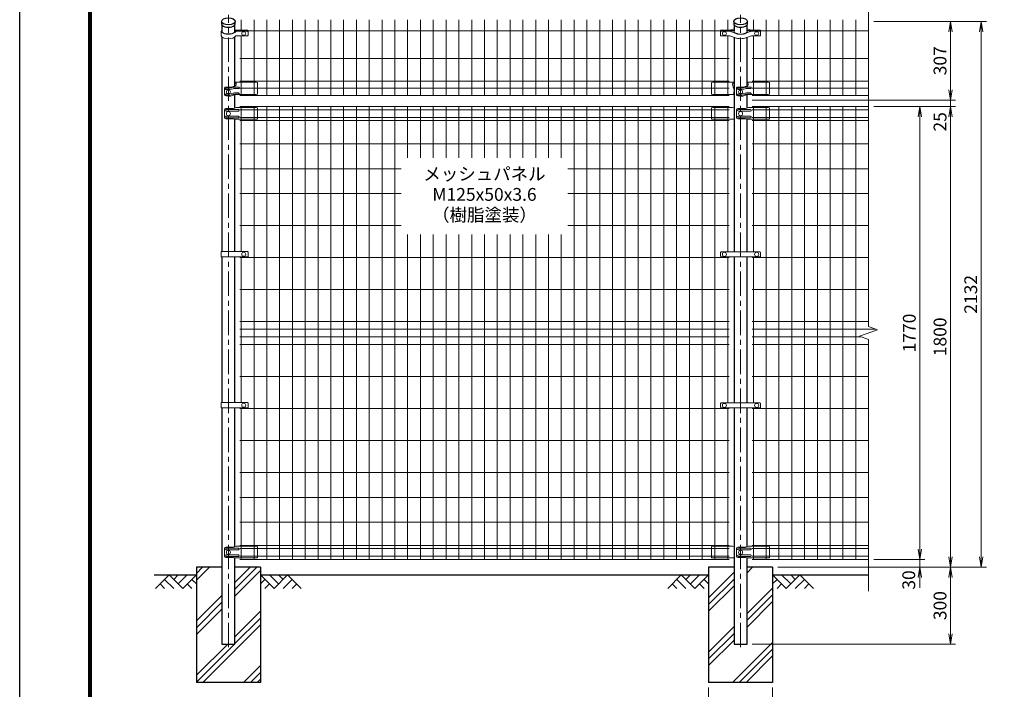
# Model space of a CAD drawing. Units: millimetres. Extents: x 0 to 8400, y 0 to 5940.
# Drawn here: x 0 to 3845, y 2007 to 4623 of the extents above; entities that cross this region are included whole.
import ezdxf
from ezdxf.enums import TextEntityAlignment as Align

# ---------------------------------------------------------------- set-up
doc = ezdxf.new("R2010")
doc.units = ezdxf.units.MM
doc.header["$LTSCALE"] = 3
doc.header["$MEASUREMENT"] = 0
doc.header["$PDMODE"] = 35
doc.linetypes.add('CENTER', pattern=[50.8, 31.75, -6.35, 6.35, -6.35])
for name, color, linetype in [('D-BGD', 7, 'Continuous'), ('D-STR1', 1, 'Continuous'), ('D-STR4', 7, 'Continuous'), ('D-TTL', 2, 'Continuous')]:
    doc.layers.add(name, color=color, linetype=linetype)
for name, color, linetype, lineweight in [('D-BMK', 2, 'CENTER', 13), ('D-DCR-HCH', 7, 'Continuous', 13), ('D-STR-DIM', 7, 'Continuous', 13), ('D-STR-TXT', 7, 'Continuous', 13), ('D-STR2', 7, 'Continuous', 13), ('D-STR3', 3, 'Continuous', 13)]:
    doc.layers.add(name, color=color, linetype=linetype, lineweight=lineweight)
doc.styles.add('ゴシック', font='txt')
doc.dimstyles.new('STYLE', dxfattribs={"dimscale": 20, "dimtxt": 2.5, "dimasz": 2, "dimexe": 1, "dimexo": 1, "dimgap": 0.8, "dimtad": 1, "dimdsep": 46, "dimtxsty": 'ゴシック', "dimblk": 'OPEN', "dimcen": 1e-08, "dimclrd": 256, "dimclre": 256, "dimclrt": 256, "dimadec": 0, "dimazin": 2, "dimtfac": 1, "dimtmove": 2, "dimatfit": 3, "dimldrblk": 'OPEN', "dimfxl": 1, "dimtolj": 1, "dimtzin": 0, "dimlwd": -1, "dimlwe": -1, "dimarcsym": 0})
pattern_1 = [(45, (-8296.4, 15508.33), (-106.066, 106.066), []), (45, (-8309.66, 15521.59), (-106.066, 106.066), []), (45, (-8322.92, 15534.85), (-106.066, 106.066), [])]

# ---------------------------------------------------------------- blocks, each defined once
blk = doc.blocks.new('_Open')
at = {"color": 0, "linetype": 'ByBlock', "lineweight": -2}
for p, q in [((-1, 0.167), (0, 0)), ((-1, -0.167), (0, 0)), ((0, 0), (-1, 0))]:
    blk.add_line(p, q, dxfattribs=at)
blk = doc.blocks.new('*D1')
at = {"layer": 'D-STR-DIM'}
for p, q in [((2690, 2014), (2690, 1867.3)), ((2940, 2014), (2940, 1867.3)), ((2730, 1887.3), (2900, 1887.3))]:
    blk.add_line(p, q, dxfattribs=at)
at = {"layer": 'Defpoints', "color": 0}
for p in [(2690, 2034), (2940, 2034), (2940, 1887.3)]:
    blk.add_point(p, dxfattribs=at)
at = {"layer": 'D-STR-DIM', "xscale": 40, "yscale": 40, "zscale": 40, "rotation": 180}
blk.add_blockref('_Open', (2690, 1887.3), dxfattribs=at)
at = {"layer": 'D-STR-DIM', "xscale": 40, "yscale": 40, "zscale": 40}
blk.add_blockref('_Open', (2940, 1887.3), dxfattribs=at)
at = {"layer": 'D-STR-DIM', "insert": (2815, 1928.3), "char_height": 50, "attachment_point": 5, "style": 'ゴシック'}
blk.add_mtext('\\A1;250', dxfattribs=at)
blk = doc.blocks.new('*D11')
at = {"layer": 'D-STR-DIM'}
for p, q in [((3515, 2554), (3515, 2594)), ((3335, 2514), (3535, 2514)), ((3515, 2484), (3515, 2514)), ((2960, 2484), (3535, 2484)), ((3515, 2444), (3515, 2404))]:
    blk.add_line(p, q, dxfattribs=at)
at = {"layer": 'Defpoints', "color": 0}
for p in [(3315, 2514), (3515, 2514), (2940, 2484)]:
    blk.add_point(p, dxfattribs=at)
at = {"layer": 'D-STR-DIM', "xscale": 40, "yscale": 40, "zscale": 40}
for p, rotation in [((3515, 2514), 270), ((3515, 2484), 90)]:
    blk.add_blockref('_Open', p, dxfattribs=dict(at, rotation=rotation))
at = {"layer": 'D-STR-DIM', "insert": (3471.9, 2434.1), "char_height": 50, "attachment_point": 5, "rotation": 90, "style": 'ゴシック'}
blk.add_mtext('\\A1;30', dxfattribs=at)
blk = doc.blocks.new('*D12')
at = {"layer": 'D-STR-DIM'}
for p, q in [((3335, 4284), (3535, 4284)), ((3515, 2554), (3515, 4244)), ((3335, 2514), (3535, 2514))]:
    blk.add_line(p, q, dxfattribs=at)
at = {"layer": 'Defpoints', "color": 0}
for p in [(3315, 4284), (3515, 4284), (3315, 2514)]:
    blk.add_point(p, dxfattribs=at)
at = {"layer": 'D-STR-DIM', "xscale": 40, "yscale": 40, "zscale": 40}
for p, rotation in [((3515, 4284), 90), ((3515, 2514), 270)]:
    blk.add_blockref('_Open', p, dxfattribs=dict(at, rotation=rotation))
at = {"layer": 'D-STR-DIM', "insert": (3474, 3399), "char_height": 50, "attachment_point": 5, "rotation": 90, "style": 'ゴシック'}
blk.add_mtext('\\A1;1770', dxfattribs=at)
blk = doc.blocks.new('*D13')
at = {"layer": 'D-STR-DIM'}
for p, q in [((3335, 4284), (3655, 4284)), ((3635, 2524), (3635, 4244)), ((2960, 2484), (3655, 2484))]:
    blk.add_line(p, q, dxfattribs=at)
at = {"layer": 'Defpoints', "color": 0}
for p in [(3315, 4284), (3635, 4284), (2940, 2484)]:
    blk.add_point(p, dxfattribs=at)
at = {"layer": 'D-STR-DIM', "xscale": 40, "yscale": 40, "zscale": 40}
for p, rotation in [((3635, 4284), 90), ((3635, 2484), 270)]:
    blk.add_blockref('_Open', p, dxfattribs=dict(at, rotation=rotation))
at = {"layer": 'D-STR-DIM', "insert": (3594, 3384), "char_height": 50, "attachment_point": 5, "rotation": 90, "style": 'ゴシック'}
blk.add_mtext('\\A1;1800', dxfattribs=at)
blk = doc.blocks.new('*D14')
at = {"layer": 'D-STR-DIM'}
for p, q in [((2960, 2484), (3655, 2484)), ((3635, 2444), (3635, 2224)), ((2860.4, 2184), (3655, 2184))]:
    blk.add_line(p, q, dxfattribs=at)
at = {"layer": 'Defpoints', "color": 0}
for p in [(2940, 2484), (2840.4, 2184), (3635, 2184)]:
    blk.add_point(p, dxfattribs=at)
at = {"layer": 'D-STR-DIM', "xscale": 40, "yscale": 40, "zscale": 40}
for p, rotation in [((3635, 2484), 90), ((3635, 2184), 270)]:
    blk.add_blockref('_Open', p, dxfattribs=dict(at, rotation=rotation))
at = {"layer": 'D-STR-DIM', "insert": (3594, 2334), "char_height": 50, "attachment_point": 5, "rotation": 90, "style": 'ゴシック'}
blk.add_mtext('\\A1;300', dxfattribs=at)
blk = doc.blocks.new('*D15')
at = {"layer": 'D-STR-DIM'}
for p, q in [((3635, 4349), (3635, 4389)), ((2860.4, 4309), (3655, 4309)), ((3635, 4284), (3635, 4309)), ((3335, 4284), (3655, 4284)), ((3635, 4244), (3635, 4204))]:
    blk.add_line(p, q, dxfattribs=at)
at = {"layer": 'Defpoints', "color": 0}
for p in [(2840.4, 4309), (3635, 4309), (3315, 4284)]:
    blk.add_point(p, dxfattribs=at)
at = {"layer": 'D-STR-DIM', "xscale": 40, "yscale": 40, "zscale": 40}
for p, rotation in [((3635, 4309), 270), ((3635, 4284), 90)]:
    blk.add_blockref('_Open', p, dxfattribs=dict(at, rotation=rotation))
at = {"layer": 'D-STR-DIM', "insert": (3594, 4224), "char_height": 50, "attachment_point": 5, "rotation": 90, "style": 'ゴシック'}
blk.add_mtext('\\A1;25', dxfattribs=at)
blk = doc.blocks.new('*D7')
at = {"layer": 'D-STR-DIM'}
for p, q in [((3335, 4616), (3655, 4616)), ((3635, 4349), (3635, 4576)), ((2860.4, 4309), (3655, 4309))]:
    blk.add_line(p, q, dxfattribs=at)
at = {"layer": 'Defpoints', "color": 0}
for p in [(3315, 4616), (3635, 4616), (2840.4, 4309)]:
    blk.add_point(p, dxfattribs=at)
at = {"layer": 'D-STR-DIM', "xscale": 40, "yscale": 40, "zscale": 40}
for p, rotation in [((3635, 4616), 90), ((3635, 4309), 270)]:
    blk.add_blockref('_Open', p, dxfattribs=dict(at, rotation=rotation))
at = {"layer": 'D-STR-DIM', "insert": (3594, 4462.5), "char_height": 50, "attachment_point": 5, "rotation": 90, "style": 'ゴシック'}
blk.add_mtext('\\A1;307', dxfattribs=at)
blk = doc.blocks.new('*D10')
at = {"layer": 'D-STR-DIM'}
for p, q in [((3335, 4616), (3775, 4616)), ((3755, 2524), (3755, 4576)), ((2960, 2484), (3775, 2484))]:
    blk.add_line(p, q, dxfattribs=at)
at = {"layer": 'Defpoints', "color": 0}
for p in [(3315, 4616), (3755, 4616), (2940, 2484)]:
    blk.add_point(p, dxfattribs=at)
at = {"layer": 'D-STR-DIM', "xscale": 40, "yscale": 40, "zscale": 40}
for p, rotation in [((3755, 4616), 90), ((3755, 2484), 270)]:
    blk.add_blockref('_Open', p, dxfattribs=dict(at, rotation=rotation))
at = {"layer": 'D-STR-DIM', "insert": (3714, 3550), "char_height": 50, "attachment_point": 5, "rotation": 90, "style": 'ゴシック'}
blk.add_mtext('\\A1;2132', dxfattribs=at)

msp = doc.modelspace()

# ---------------------------------------------------------------- hatches: boundary and pattern name
at = {"layer": 'D-DCR-HCH'}
h = msp.add_hatch(dxfattribs=at)
h.set_pattern_fill('PLAST', color=256, scale=600, angle=45)
h.set_pattern_definition(pattern_1)
h.paths.add_polyline_path([(940.025, 2483.98), (840.425, 2483.98), (840.425, 2183.98), (789.625, 2183.98), (789.625, 2483.98), (690.025, 2483.98), (690.025, 2033.98), (940.025, 2033.98)])
h = msp.add_hatch(dxfattribs=at)
h.set_pattern_fill('PLAST', color=256, scale=600, angle=45)
h.set_pattern_definition(pattern_1)
h.paths.add_polyline_path([(2940.025, 2483.98), (2840.425, 2483.98), (2840.425, 2183.98), (2789.625, 2183.98), (2789.625, 2483.98), (2690.025, 2483.98), (2690.025, 2033.98), (2940.025, 2033.98)])

# ---------------------------------------------------------------- linework, layer by layer
at = {"layer": 'D-BGD'}
for p, q in [((525.025, 2453.98), (690.025, 2453.98)), ((940.025, 2453.98), (2690.025, 2453.98)), ((2940.025, 2453.98), (3315.025, 2453.98))]:
    msp.add_line(p, q, dxfattribs=at)
at = {"layer": 'D-BMK'}
for p, q in [((815.025, 2171.98), (815.025, 4641.719)), ((2815.025, 2171.98), (2815.025, 4641.719))]:
    msp.add_line(p, q, dxfattribs=at)
at = {"layer": 'D-DCR-HCH'}
for p, q in [((583.601, 2453.98), (530.389, 2400.768)), ((565.864, 2436.242), (601.502, 2400.768)), ((583.601, 2453.98), (636.813, 2400.768)), ((601.339, 2436.242), (619.076, 2453.98)), ((619.076, 2418.505), (654.551, 2453.98)), ((636.813, 2400.768), (690.025, 2453.98)), ((672.288, 2436.242), (690.025, 2418.586)), ((993.238, 2400.768), (940.025, 2453.98)), ((957.763, 2436.242), (940.025, 2418.586)), ((1010.975, 2418.505), (975.5, 2453.98)), ((1046.45, 2453.98), (993.238, 2400.768)), ((1028.805, 2436.15), (1010.975, 2453.98)), ((1064.187, 2436.242), (1028.549, 2400.768)), ((1046.45, 2453.98), (1099.662, 2400.768)), ((2583.601, 2453.98), (2530.389, 2400.768)), ((2565.864, 2436.242), (2601.502, 2400.768)), ((2583.601, 2453.98), (2636.813, 2400.768)), ((2601.339, 2436.242), (2619.076, 2453.98)), ((2619.076, 2418.505), (2654.551, 2453.98)), ((2636.813, 2400.768), (2690.025, 2453.98)), ((2672.288, 2436.242), (2690.025, 2418.586)), ((2993.238, 2400.768), (2940.025, 2453.98)), ((2957.763, 2436.242), (2940.025, 2418.586)), ((3010.975, 2418.505), (2975.5, 2453.98)), ((3046.45, 2453.98), (2993.238, 2400.768)), ((3028.805, 2436.15), (3010.975, 2453.98)), ((3064.187, 2436.242), (3028.549, 2400.768)), ((3046.45, 2453.98), (3099.662, 2400.768)), ((548.127, 2418.505), (565.945, 2400.768)), ((654.551, 2418.505), (672.37, 2400.768)), ((975.5, 2418.505), (957.681, 2400.768)), ((1081.924, 2418.505), (1064.105, 2400.768)), ((2548.127, 2418.505), (2565.945, 2400.768)), ((2654.551, 2418.505), (2672.37, 2400.768)), ((2975.5, 2418.505), (2957.681, 2400.768)), ((3081.924, 2418.505), (3064.105, 2400.768))]:
    msp.add_line(p, q, dxfattribs=at)
at = {"layer": 'D-STR-DIM'}
for p, q in [((3315.025, 3424.632), (3315.025, 4685.481)), ((3350.264, 3411.806), (3315.025, 3424.632)), ((3279.787, 3386.154), (3350.264, 3411.806)), ((3315.025, 3373.328), (3279.787, 3386.154)), ((3315.025, 2390.98), (3315.025, 3373.328))]:
    msp.add_line(p, q, dxfattribs=at)
at = {"layer": 'D-STR1'}
for p, q in [((788.425, 4616.419), (788.425, 4606.892)), ((841.625, 4606.892), (841.625, 4616.419)), ((2788.425, 4616.419), (2788.425, 4606.892)), ((2841.625, 4606.892), (2841.625, 4616.419)), ((789.625, 4602.943), (789.625, 4577.332)), ((840.425, 4576.769), (840.425, 4602.943)), ((2789.625, 4602.943), (2789.625, 4578.929)), ((2840.425, 4578.929), (2840.425, 4602.943)), ((789.625, 4555.766), (789.625, 3717.23)), ((840.425, 4363.357), (840.425, 4555.742)), ((2789.625, 4554.312), (2789.625, 3716.23)), ((2840.425, 4363.357), (2840.425, 4554.312)), ((840.425, 4278.072), (840.425, 4330.612)), ((2840.425, 4278.072), (2840.425, 4330.612)), ((840.425, 3717.23), (840.425, 4234.162)), ((2840.425, 3716.23), (2840.425, 4234.162)), ((789.625, 3696.23), (789.625, 3127.23)), ((840.425, 3127.23), (840.425, 3696.23)), ((2789.625, 3696.23), (2789.625, 3126.23)), ((2840.425, 3126.23), (2840.425, 3696.23)), ((789.625, 3106.23), (789.625, 2183.98)), ((840.425, 2564.072), (840.425, 3106.23)), ((2789.625, 3106.23), (2789.625, 2183.98)), ((2840.425, 2564.072), (2840.425, 3106.23)), ((840.425, 2183.98), (840.425, 2520.162)), ((2840.425, 2183.98), (2840.425, 2520.162)), ((789.625, 2183.98), (840.425, 2183.98)), ((2789.625, 2183.98), (2840.425, 2183.98))]:
    msp.add_line(p, q, dxfattribs=at)
for centre in [(815.025, 4616.419), (2815.025, 4616.419)]:
    msp.add_ellipse(centre, major_axis=(26.6, 0), ratio=0.5, dxfattribs=at)
for centre in [(815.025, 4606.892), (2815.025, 4606.892)]:
    msp.add_ellipse(centre, major_axis=(26.6, 0), ratio=0.5, start_param=3.14159265, end_param=6.28318531, dxfattribs=at)
at = {"layer": 'D-STR2'}
for p, q in [((865.025, 4578.929), (865.025, 4622.481)), ((915.025, 4326.879), (915.025, 4622.481)), ((965.025, 4326.879), (965.025, 4622.481)), ((1015.025, 4326.879), (1015.025, 4622.481)), ((1065.025, 4326.879), (1065.025, 4622.481)), ((1115.025, 4326.879), (1115.025, 4622.481)), ((1165.025, 4326.879), (1165.025, 4622.481)), ((1215.025, 4326.879), (1215.025, 4622.481)), ((1265.025, 4326.879), (1265.025, 4622.481)), ((1315.025, 4326.879), (1315.025, 4622.481)), ((1365.025, 4326.879), (1365.025, 4622.481)), ((1415.025, 4326.879), (1415.025, 4622.481)), ((1465.025, 4326.879), (1465.025, 4622.481)), ((1515.025, 4326.879), (1515.025, 4622.481)), ((1565.025, 4326.879), (1565.025, 4622.481)), ((1615.025, 4326.879), (1615.025, 4622.481)), ((1665.025, 4326.879), (1665.025, 4622.481)), ((1715.025, 4326.879), (1715.025, 4622.481)), ((1765.025, 4326.879), (1765.025, 4622.481)), ((1815.025, 4326.879), (1815.025, 4622.481)), ((1865.025, 4326.879), (1865.025, 4622.481)), ((1915.025, 4326.879), (1915.025, 4622.481)), ((1965.025, 4326.879), (1965.025, 4622.481)), ((2015.025, 4326.879), (2015.025, 4622.481)), ((2065.025, 4326.879), (2065.025, 4622.481)), ((2115.025, 4326.879), (2115.025, 4622.481)), ((2165.025, 4326.879), (2165.025, 4622.481)), ((2215.025, 4326.879), (2215.025, 4622.481)), ((2265.025, 4326.879), (2265.025, 4622.481)), ((2315.025, 4326.879), (2315.025, 4622.481)), ((2365.025, 4326.879), (2365.025, 4622.481)), ((2415.025, 4326.879), (2415.025, 4622.481)), ((2465.025, 4326.879), (2465.025, 4622.481)), ((2515.025, 4326.879), (2515.025, 4622.481)), ((2565.025, 4326.879), (2565.025, 4622.481)), ((2615.025, 4326.879), (2615.025, 4622.481)), ((2665.025, 4326.879), (2665.025, 4622.481)), ((2715.025, 4326.879), (2715.025, 4622.481)), ((2765.025, 4578.929), (2765.025, 4622.481)), ((2865.025, 4578.929), (2865.025, 4622.481)), ((2915.025, 4326.879), (2915.025, 4622.481)), ((2965.025, 4326.879), (2965.025, 4622.481)), ((3015.025, 4326.879), (3015.025, 4622.481)), ((3065.025, 4326.879), (3065.025, 4622.481)), ((3115.025, 4326.879), (3115.025, 4622.481)), ((3165.025, 4326.879), (3165.025, 4622.481)), ((3215.025, 4326.879), (3215.025, 4622.481)), ((3265.025, 4326.879), (3265.025, 4622.481)), ((860.025, 4579.978), (2770.025, 4579.978)), ((2860.025, 4579.978), (3315.025, 4579.978)), ((865.025, 4326.879), (865.025, 4560.459)), ((2765.025, 4326.879), (2765.025, 4560.459)), ((2865.025, 4326.879), (2865.025, 4560.459)), ((860.025, 4471.725), (2770.025, 4471.725)), ((2860.025, 4471.725), (3315.025, 4471.725)), ((860.025, 4382.879), (2770.025, 4382.879)), ((860.025, 4354.879), (2770.025, 4354.879)), ((2860.025, 4382.879), (3315.025, 4382.879)), ((2860.025, 4354.879), (3315.025, 4354.879)), ((860.025, 4326.879), (2770.025, 4326.879)), ((2860.025, 4326.879), (3315.025, 4326.879)), ((2770.025, 4283.98), (860.025, 4283.98)), ((2770.025, 4270.88), (860.025, 4270.88)), ((865.025, 3717.23), (865.025, 4283.98)), ((915.025, 2513.98), (915.025, 4283.98)), ((965.025, 2513.98), (965.025, 4283.98)), ((1015.025, 2513.98), (1015.025, 4283.98)), ((1065.025, 2513.98), (1065.025, 4283.98)), ((1115.025, 2513.98), (1115.025, 4283.98)), ((1165.025, 2513.98), (1165.025, 4283.98)), ((1215.025, 2513.98), (1215.025, 4283.98)), ((1265.025, 2513.98), (1265.025, 4283.98)), ((1315.025, 2513.98), (1315.025, 4283.98)), ((1365.025, 2513.98), (1365.025, 4283.98)), ((1415.025, 2513.98), (1415.025, 4283.98)), ((1465.025, 2513.98), (1465.025, 4283.98)), ((1515.025, 4083.98), (1515.025, 4283.98)), ((1565.025, 4083.98), (1565.025, 4283.98)), ((1615.025, 4083.98), (1615.025, 4283.98)), ((1665.025, 4083.98), (1665.025, 4283.98)), ((1715.025, 4083.98), (1715.025, 4283.98)), ((1765.025, 4083.98), (1765.025, 4283.98)), ((1815.025, 4083.98), (1815.025, 4283.98)), ((1865.025, 4083.98), (1865.025, 4283.98)), ((1915.025, 4083.98), (1915.025, 4283.98)), ((1965.025, 4083.98), (1965.025, 4283.98)), ((2015.025, 4083.98), (2015.025, 4283.98)), ((2065.025, 4083.98), (2065.025, 4283.98)), ((2115.025, 4083.98), (2115.025, 4283.98)), ((2165.025, 2513.98), (2165.025, 4283.98)), ((2215.025, 2513.98), (2215.025, 4283.98)), ((2265.025, 2513.98), (2265.025, 4283.98)), ((2315.025, 2513.98), (2315.025, 4283.98)), ((2365.025, 2513.98), (2365.025, 4283.98)), ((2415.025, 2513.98), (2415.025, 4283.98)), ((2465.025, 2513.98), (2465.025, 4283.98)), ((2515.025, 2513.98), (2515.025, 4283.98)), ((2565.025, 2513.98), (2565.025, 4283.98)), ((2615.025, 2513.98), (2615.025, 4283.98)), ((2665.025, 2513.98), (2665.025, 4283.98)), ((2715.025, 2513.98), (2715.025, 4283.98)), ((2765.025, 3716.23), (2765.025, 4283.98)), ((2860.025, 4283.98), (3315.025, 4283.98)), ((2860.025, 4270.88), (3315.025, 4270.88)), ((2865.025, 3716.23), (2865.025, 4283.98)), ((2915.025, 2513.98), (2915.025, 4283.98)), ((2965.025, 2513.98), (2965.025, 4283.98)), ((3015.025, 2513.98), (3015.025, 4283.98)), ((3065.025, 2513.98), (3065.025, 4283.98)), ((3115.025, 2513.98), (3115.025, 4283.98)), ((3165.025, 2513.98), (3165.025, 4283.98)), ((3215.025, 2513.98), (3215.025, 4283.98)), ((3265.025, 2513.98), (3265.025, 4283.98)), ((2770.025, 4241.08), (860.025, 4241.08)), ((2860.025, 4241.08), (3315.025, 4241.08)), ((2770.025, 4229.223), (860.025, 4229.223)), ((2860.025, 4229.223), (3315.025, 4229.223)), ((2770.025, 4137.98), (860.025, 4137.98)), ((2860.025, 4137.98), (3315.025, 4137.98)), ((1490.025, 4040.98), (860.025, 4040.98)), ((2770.025, 4040.98), (2140.025, 4040.98)), ((2860.025, 4040.98), (3315.025, 4040.98)), ((1490.025, 3943.98), (860.025, 3943.98)), ((2770.025, 3943.98), (2140.025, 3943.98)), ((2860.025, 3943.98), (3315.025, 3943.98)), ((1490.025, 3818.98), (860.025, 3818.98)), ((2770.025, 3818.98), (2140.025, 3818.98)), ((2860.025, 3818.98), (3315.025, 3818.98)), ((1515.025, 2513.98), (1515.025, 3783.98)), ((1565.025, 2513.98), (1565.025, 3783.98)), ((1615.025, 2513.98), (1615.025, 3783.98)), ((1665.025, 2513.98), (1665.025, 3783.98)), ((1715.025, 2513.98), (1715.025, 3783.98)), ((1765.025, 2513.98), (1765.025, 3783.98)), ((1815.025, 2513.98), (1815.025, 3783.98)), ((1865.025, 2513.98), (1865.025, 3783.98)), ((1915.025, 2513.98), (1915.025, 3783.98)), ((1965.025, 2513.98), (1965.025, 3783.98)), ((2015.025, 2513.98), (2015.025, 3783.98)), ((2065.025, 2513.98), (2065.025, 3783.98)), ((2115.025, 2513.98), (2115.025, 3783.98)), ((2770.025, 3693.98), (860.025, 3693.98)), ((865.025, 3127.23), (865.025, 3696.23)), ((2765.025, 3126.23), (2765.025, 3696.23)), ((2860.025, 3693.98), (3315.025, 3693.98)), ((2865.025, 3126.23), (2865.025, 3696.23)), ((2770.025, 3568.98), (860.025, 3568.98)), ((2860.025, 3568.98), (3315.025, 3568.98)), ((2770.025, 3443.98), (860.025, 3443.98)), ((2860.025, 3443.98), (3315.025, 3443.98)), ((2770.025, 3413.98), (860.025, 3413.98)), ((2770.025, 3383.98), (860.025, 3383.98)), ((2860.025, 3413.98), (3344.291, 3413.98)), ((2860.025, 3383.98), (3285.76, 3383.98)), ((2770.025, 3353.98), (860.025, 3353.98)), ((2860.025, 3353.98), (3315.025, 3353.98)), ((2770.025, 3228.98), (860.025, 3228.98)), ((2860.025, 3228.98), (3315.025, 3228.98)), ((2770.025, 3103.98), (860.025, 3103.98)), ((865.025, 2513.98), (865.025, 3106.23)), ((2765.025, 2513.98), (2765.025, 3106.23)), ((2860.025, 3103.98), (3315.025, 3103.98)), ((2865.025, 2513.98), (2865.025, 3106.23)), ((2770.025, 2978.98), (860.025, 2978.98)), ((2860.025, 2978.98), (3315.025, 2978.98)), ((2770.025, 2853.98), (860.025, 2853.98)), ((2860.025, 2853.98), (3315.025, 2853.98)), ((2770.025, 2756.98), (860.025, 2756.98)), ((2860.025, 2756.98), (3315.025, 2756.98)), ((2770.025, 2659.98), (860.025, 2659.98)), ((2860.025, 2659.98), (3315.025, 2659.98)), ((2770.025, 2568.737), (860.025, 2568.737)), ((2770.025, 2556.88), (860.025, 2556.88)), ((2860.025, 2568.737), (3315.025, 2568.737)), ((2860.025, 2556.88), (3315.025, 2556.88)), ((2770.025, 2527.08), (860.025, 2527.08)), ((2770.025, 2513.98), (860.025, 2513.98)), ((2860.025, 2527.08), (3315.025, 2527.08)), ((2860.025, 2513.98), (3315.025, 2513.98))]:
    msp.add_line(p, q, dxfattribs=at)
at = {"layer": 'D-STR3'}
for p, q in [((787.325, 4577.804), (787.325, 4560.484)), ((843.837, 4581.879), (890.014, 4581.879)), ((843.837, 4580.754), (890.014, 4580.754)), ((843.837, 4578.929), (890.014, 4578.929)), ((845.79, 4577.804), (890.014, 4577.804)), ((892.014, 4579.931), (892.014, 4565.409)), ((892.014, 4576.981), (892.014, 4562.459)), ((2736.526, 4579.931), (2736.525, 4565.409)), ((2736.526, 4576.981), (2736.525, 4562.459)), ((2773.019, 4581.879), (2738.525, 4581.879)), ((2789.625, 4580.754), (2738.525, 4580.754)), ((2789.625, 4578.929), (2738.525, 4578.929)), ((2772.525, 4577.804), (2738.525, 4577.804)), ((2772.525, 4577.804), (2794.387, 4569.917)), ((2773.019, 4581.879), (2789.625, 4587.87)), ((2789.625, 4578.929), (2789.625, 4577.332)), ((2857.525, 4577.804), (2835.664, 4569.917)), ((2857.032, 4581.879), (2840.425, 4587.87)), ((2840.425, 4580.754), (2891.526, 4580.754)), ((2840.425, 4578.929), (2891.526, 4578.929)), ((2840.425, 4578.929), (2840.425, 4577.332)), ((2857.032, 4581.879), (2891.526, 4581.879)), ((2857.525, 4577.804), (2891.526, 4577.804)), ((2893.525, 4579.931), (2893.526, 4565.409)), ((2893.525, 4576.981), (2893.526, 4562.459)), ((845.79, 4560.459), (890.014, 4560.459)), ((2772.589, 4560.459), (2738.525, 4560.459)), ((2772.589, 4560.459), (2794.367, 4552.602)), ((2857.462, 4560.459), (2835.684, 4552.602)), ((2857.462, 4560.459), (2891.526, 4560.459)), ((799.539, 4329.863), (799.539, 4356.576)), ((838.376, 4359.31), (854.025, 4359.31)), ((838.376, 4354.114), (854.025, 4354.114)), ((923.025, 4378.879), (840.425, 4378.879)), ((923.025, 4378.879), (928.025, 4377.879)), ((928.025, 4377.879), (928.025, 4331.879)), ((2707.025, 4378.879), (2702.025, 4377.879)), ((2702.025, 4377.879), (2702.025, 4331.879)), ((2789.625, 4378.879), (2707.025, 4378.879)), ((2799.539, 4329.863), (2799.539, 4356.576)), ((2838.376, 4359.31), (2854.025, 4359.31)), ((2838.376, 4354.114), (2854.025, 4354.114)), ((2923.025, 4378.879), (2840.425, 4378.879)), ((2923.025, 4378.879), (2928.025, 4377.879)), ((2928.025, 4377.879), (2928.025, 4331.879)), ((838.376, 4336.794), (854.025, 4336.794)), ((838.376, 4331.598), (854.025, 4331.598)), ((923.025, 4330.879), (843.266, 4330.879)), ((923.025, 4330.879), (928.025, 4331.879)), ((2707.025, 4330.879), (2702.025, 4331.879)), ((2787.394, 4330.879), (2707.025, 4330.879)), ((2838.376, 4336.794), (2854.025, 4336.794)), ((2838.376, 4331.598), (2854.025, 4331.598)), ((2923.025, 4330.879), (2843.266, 4330.879)), ((2923.025, 4330.879), (2928.025, 4331.879)), ((799.539, 4270.98), (799.539, 4240.98)), ((834.382, 4275.98), (804.539, 4275.98)), ((854.025, 4271.98), (806.615, 4271.98)), ((845.938, 4279.98), (834.382, 4275.98)), ((923.025, 4279.98), (845.938, 4279.98)), ((923.025, 4279.98), (928.025, 4278.98)), ((928.025, 4278.98), (928.025, 4235.162)), ((2707.025, 4279.98), (2702.025, 4278.98)), ((2702.025, 4278.98), (2702.025, 4235.162)), ((2707.025, 4279.98), (2784.113, 4279.98)), ((2784.113, 4279.98), (2789.625, 4278.072)), ((2799.539, 4270.98), (2799.539, 4240.98)), ((2834.382, 4275.98), (2804.539, 4275.98)), ((2854.025, 4271.98), (2806.615, 4271.98)), ((2845.938, 4279.98), (2834.382, 4275.98)), ((2923.025, 4279.98), (2845.938, 4279.98)), ((2923.025, 4279.98), (2928.025, 4278.98)), ((2928.025, 4278.98), (2928.025, 4235.162)), ((834.382, 4235.98), (804.539, 4235.98)), ((854.025, 4265.98), (806.615, 4265.98)), ((854.025, 4245.98), (806.615, 4245.98)), ((854.025, 4239.98), (806.615, 4239.98)), ((839.632, 4234.162), (834.382, 4235.98)), ((839.632, 4234.162), (927.025, 4234.162)), ((2789.625, 4234.162), (2703.025, 4234.162)), ((2834.382, 4235.98), (2804.539, 4235.98)), ((2854.025, 4265.98), (2806.615, 4265.98)), ((2854.025, 4245.98), (2806.615, 4245.98)), ((2854.025, 4239.98), (2806.615, 4239.98)), ((2839.632, 4234.162), (2834.382, 4235.98)), ((2839.632, 4234.162), (2927.025, 4234.162)), ((787.325, 3717.23), (890.014, 3717.23)), ((787.325, 3717.23), (787.325, 3696.23)), ((787.325, 3696.23), (890.014, 3696.23)), ((892.014, 3715.23), (892.014, 3698.23)), ((2736.525, 3713.23), (2736.525, 3699.23)), ((2739.525, 3716.23), (2890.525, 3716.23)), ((2739.525, 3696.23), (2890.525, 3696.23)), ((2893.525, 3713.23), (2893.525, 3699.23)), ((787.325, 3127.23), (890.014, 3127.23)), ((787.325, 3127.23), (787.325, 3106.23)), ((892.014, 3125.23), (892.014, 3108.23)), ((2736.525, 3123.23), (2736.525, 3109.23)), ((2739.525, 3126.23), (2890.525, 3126.23)), ((2893.525, 3123.23), (2893.525, 3109.23)), ((787.325, 3106.23), (890.014, 3106.23)), ((2739.525, 3106.23), (2890.525, 3106.23)), ((799.539, 2556.98), (799.539, 2526.98)), ((834.382, 2561.98), (804.539, 2561.98)), ((854.025, 2557.98), (806.615, 2557.98)), ((854.025, 2551.98), (806.615, 2551.98)), ((845.938, 2565.98), (834.382, 2561.98)), ((923.025, 2565.98), (845.938, 2565.98)), ((923.025, 2565.98), (928.025, 2564.98)), ((928.025, 2564.98), (928.025, 2521.162)), ((2707.025, 2565.98), (2702.025, 2564.98)), ((2702.025, 2564.98), (2702.025, 2521.162)), ((2707.025, 2565.98), (2784.113, 2565.98)), ((2784.113, 2565.98), (2789.625, 2564.072)), ((2799.539, 2556.98), (2799.539, 2526.98)), ((2834.382, 2561.98), (2804.539, 2561.98)), ((2854.025, 2557.98), (2806.615, 2557.98)), ((2854.025, 2551.98), (2806.615, 2551.98)), ((2845.938, 2565.98), (2834.382, 2561.98)), ((2923.025, 2565.98), (2845.938, 2565.98)), ((2923.025, 2565.98), (2928.025, 2564.98)), ((2928.025, 2564.98), (2928.025, 2521.162)), ((834.382, 2521.98), (804.539, 2521.98)), ((854.025, 2531.98), (806.615, 2531.98)), ((854.025, 2525.98), (806.615, 2525.98)), ((839.632, 2520.162), (834.382, 2521.98)), ((839.632, 2520.162), (927.025, 2520.162)), ((2789.625, 2520.162), (2703.025, 2520.162)), ((2834.382, 2521.98), (2804.539, 2521.98)), ((2854.025, 2531.98), (2806.615, 2531.98)), ((2854.025, 2525.98), (2806.615, 2525.98)), ((2839.632, 2520.162), (2834.382, 2521.98)), ((2839.632, 2520.162), (2927.025, 2520.162))]:
    msp.add_line(p, q, dxfattribs=at)
for centre in [(815.025, 4255.98), (2815.025, 4255.98), (875.025, 3706.73), (2752.025, 3706.23), (2878.025, 3706.23), (875.025, 3116.73), (2752.025, 3116.23), (2878.025, 3116.23), (815.025, 2541.98), (2815.025, 2541.98)]:
    msp.add_circle(centre, 8, dxfattribs=at)
for centre, radius, start, end in [((844.342, 4574.357), 4.6, 96.308088, 153.010923), ((844.342, 4586.451), 4.6, 211.627657, 263.691912), ((844.342, 4585.326), 4.6, 211.627657, 263.691912), ((845.921, 4573.629), 4.177, 91.79992, 151.590669), ((890.014, 4579.879), 2, 0, 90), ((890.014, 4578.754), 2, 0, 90), ((890.014, 4576.929), 2, 0, 90), ((890.014, 4575.804), 2, 0, 90), ((2738.525, 4579.879), 2, 90, 180), ((2738.525, 4578.754), 2, 90, 180), ((2738.525, 4576.929), 2, 90, 180), ((2738.525, 4575.804), 2, 90, 180), ((2891.526, 4579.879), 2, 0, 90), ((2891.526, 4578.754), 2, 0, 90), ((2891.526, 4576.929), 2, 0, 90), ((2891.526, 4575.804), 2, 0, 90), ((845.921, 4556.284), 4.177, 91.79992, 151.590669), ((890.014, 4562.459), 2, 270, 0), ((2738.525, 4562.459), 2, 180, 270), ((2891.526, 4562.459), 2, 270, 0), ((803.698, 4355.392), 4.324, 78.7868, 164.11124), ((2814.678, 4369.666), 30.581, 178.087982, 199.923267), ((2754.34, 4343.391), 35.342, 339.266272, 26.653628), ((2803.698, 4355.392), 4.324, 78.7868, 164.11124), ((805.651, 4331.136), 6.243, 191.763378, 259.742136), ((2805.651, 4331.136), 6.243, 191.763378, 259.742136), ((804.539, 4270.98), 5, 90, 180), ((806.615, 4268.98), 3, 90, 270), ((854.025, 4268.98), 3, 270, 90), ((2804.539, 4270.98), 5, 90, 180), ((2806.615, 4268.98), 3, 90, 270), ((2854.025, 4268.98), 3, 270, 90), ((804.539, 4240.98), 5, 180, 270), ((806.615, 4242.98), 3, 90, 270), ((854.025, 4242.98), 3, 270, 90), ((927.025, 4235.162), 1, 270, 0), ((2703.025, 4235.162), 1, 180, 270), ((2804.539, 4240.98), 5, 180, 270), ((2806.615, 4242.98), 3, 90, 270), ((2854.025, 4242.98), 3, 270, 90), ((2927.025, 4235.162), 1, 270, 0), ((890.014, 3715.23), 2, 0, 90), ((890.014, 3698.23), 2, 270, 0), ((2739.525, 3713.23), 3, 90, 180), ((2739.525, 3699.23), 3, 180, 270), ((2890.525, 3713.23), 3, 0, 90), ((2890.525, 3699.23), 3, 270, 0), ((890.014, 3125.23), 2, 0, 90), ((2739.525, 3123.23), 3, 90, 180), ((2890.525, 3123.23), 3, 0, 90), ((890.014, 3108.23), 2, 270, 0), ((2739.525, 3109.23), 3, 180, 270), ((2890.525, 3109.23), 3, 270, 0), ((804.539, 2556.98), 5, 90, 180), ((806.615, 2554.98), 3, 90, 270), ((854.025, 2554.98), 3, 270, 90), ((2804.539, 2556.98), 5, 90, 180), ((2806.615, 2554.98), 3, 90, 270), ((2854.025, 2554.98), 3, 270, 90), ((804.539, 2526.98), 5, 180, 270), ((806.615, 2528.98), 3, 90, 270), ((854.025, 2528.98), 3, 270, 90), ((927.025, 2521.162), 1, 270, 0), ((2703.025, 2521.162), 1, 180, 270), ((2804.539, 2526.98), 5, 180, 270), ((2806.615, 2528.98), 3, 90, 270), ((2854.025, 2528.98), 3, 270, 90), ((2927.025, 2521.162), 1, 270, 0)]:
    msp.add_arc(centre, radius, start, end, dxfattribs=at)
for centre, major_axis, ratio, start_param, end_param in [((815.025, 4577.804), (-27.7, 0), 0.42689531, 5.87280086, 9.24108938), ((815.025, 4577.804), (-25.425, 0), 0.41976133, 6.2389229, 9.29703913), ((2752.025, 4569.131), (8, 0), 0.8660254, -1.57079633, 4.71238898), ((2815.025, 4577.804), (25.425, 0), 0.41976133, 3.18585506, 6.2389229), ((815.025, 4560.484), (-27.7, 0.03), 0.42699151, 0.00256351, 2.95596832), ((2815.025, 4560.484), (27.711, 0), 0.4267354, 3.87110925, 5.55366872), ((2815.025, 4577.804), (-27.7, 0), 0.42689531, 7.0133275, 8.69463577), ((806.615, 4353.229), (-3, 0), 0.8660254, -1.57079633, 1.21773722), ((815.025, 4370.6), (-27, 0), 0.44074074, 1.16812014, 2.31112046), ((815.025, 4361.939), (-27, 0), 0.44074074, 1.2133042, 2.3288516), ((815.025, 4367.135), (-27, 0), 0.44074074, 1.25401764, 2.3288516), ((833.238, 4370.6), (-12.7, 0), 0.69174602, 1.57079633, 4.11078483), ((2806.615, 4353.229), (-3, 0), 0.8660254, -1.57079633, 1.21773722), ((2815.025, 4370.6), (-27, 0), 0.44074074, 1.16812014, 2.31112046), ((2815.025, 4361.939), (-27, 0), 0.44074074, 1.2133042, 2.3288516), ((2815.025, 4367.135), (-27, 0), 0.44074074, 1.25401764, 2.3288516), ((2833.238, 4370.6), (-12.7, 0), 0.69174602, 1.57079633, 4.11078483), ((806.615, 4330.713), (-3, 0), 0.8660254, -1.57079633, 1.21773722), ((815.025, 4335.959), (-27, 0), 0.44074074, 1.16929921, 2.62322898), ((815.025, 4339.423), (-27, 0), 0.44074074, 1.2133042, 2.3288516), ((815.025, 4344.619), (-27, 0), 0.44074074, 1.25401764, 2.3288516), ((2806.615, 4330.713), (-3, 0), 0.8660254, -1.57079633, 1.21773722), ((2815.025, 4335.959), (-27, 0), 0.44074074, 1.16929921, 2.62322898), ((2815.025, 4339.423), (-27, 0), 0.44074074, 1.2133042, 2.3288516), ((2815.025, 4344.619), (-27, 0), 0.44074074, 1.25401764, 2.3288516)]:
    msp.add_ellipse(centre, major_axis=major_axis, ratio=ratio, start_param=start_param, end_param=end_param, dxfattribs=at)
at = {"layer": 'D-STR3', "extrusion": (0, 0, -1)}
for centre, major_axis, ratio, start_param, end_param in [((875.025, 4569.131), (-8, 0), 0.8660254, -1.57079633, 4.71238898), ((2878.025, 4569.131), (-8, 0), 0.8660254, -1.57079633, 4.71238898), ((815.025, 4341.379), (-8, 0), 0.8660254, -1.57079633, 4.71238898), ((854.025, 4356.712), (3, 0), 0.8660254, -1.57079633, 1.57079633), ((2796.813, 4370.6), (12.7, 0), 0.69174602, 3.14159265, 4.11078483), ((2815.025, 4341.379), (-8, 0), 0.8660254, -1.57079633, 4.71238898), ((2854.025, 4356.712), (3, 0), 0.8660254, -1.57079633, 1.57079633), ((854.025, 4334.196), (3, 0), 0.8660254, -1.57079633, 1.57079633), ((2854.025, 4334.196), (3, 0), 0.8660254, -1.57079633, 1.57079633)]:
    msp.add_ellipse(centre, major_axis=major_axis, ratio=ratio, start_param=start_param, end_param=end_param, dxfattribs=at)
at = {"layer": 'D-STR3', "color": 3}
for centre in [(838.214, 4345.815), (838.214, 4340.619), (2838.214, 4345.815), (2838.214, 4340.619), (838.214, 4323.299), (838.214, 4318.103), (843.104, 4317.384), (2838.214, 4323.299), (2838.214, 4318.103), (2843.104, 4317.384)]:
    msp.add_ellipse(centre, major_axis=(9.543, 9.543), ratio=1, start_param=0.77337723, end_param=1.13523031, dxfattribs=at)
at = {"layer": 'D-STR4'}
for p, q in [((690.025, 2483.98), (690.025, 2033.98)), ((789.625, 2483.98), (690.025, 2483.98)), ((940.025, 2483.98), (840.425, 2483.98)), ((940.025, 2483.98), (940.025, 2033.98)), ((2690.025, 2483.98), (2690.025, 2033.98)), ((2789.625, 2483.98), (2690.025, 2483.98)), ((2940.025, 2483.98), (2840.425, 2483.98)), ((2940.025, 2483.98), (2940.025, 2033.98)), ((940.025, 2033.98), (690.025, 2033.98)), ((2940.025, 2033.98), (2690.025, 2033.98))]:
    msp.add_line(p, q, dxfattribs=at)
at = {"layer": 'D-TTL'}
msp.add_lwpolyline([(0, 5940), (8400, 5940), (8400, 0), (0, 0)], close=True, dxfattribs=at)
at = {"layer": 'D-TTL', "color": 7}
for points in [[(270, 5720), (8130, 5720), (8130, 220), (270, 220)], [(272.5, 5717.5), (8127.5, 5717.5), (8127.5, 222.5), (272.5, 222.5)], [(275, 5715), (8125, 5715), (8125, 225), (275, 225)], [(277.5, 5712.5), (8122.5, 5712.5), (8122.5, 227.5), (277.5, 227.5)], [(280, 5710), (8120, 5710), (8120, 230), (280, 230)]]:
    msp.add_lwpolyline(points, close=True, dxfattribs=at)

# ---------------------------------------------------------------- texts
at = {"layer": 'D-STR-TXT', "style": 'ゴシック'}
for s, p in [('メッシュパネル', (1815.025, 4013.98)), ('M125x50x3.6', (1815.025, 3933.98)), ('（樹脂塗装）', (1815.025, 3853.98))]:
    msp.add_text(s, height=50, dxfattribs=at).set_placement(p, align=Align.MIDDLE)

# ---------------------------------------------------------------- dimensions: what is measured, and where the dimension line sits
at = {"layer": 'D-STR-DIM'}
for base, p1, p2, picture, middle in [((3635.025, 4615.98), (2840.425, 4308.98), (3315.025, 4615.98), '*D7', (3594.025, 4462.48)), ((3755.025, 4615.98), (2940.025, 2483.98), (3315.025, 4615.98), '*D10', (3714.025, 3549.98)), ((3635.025, 4283.98), (2940.025, 2483.98), (3315.025, 4283.98), '*D13', (3594.025, 3383.98)), ((3515.025, 4283.98), (3315.025, 2513.98), (3315.025, 4283.98), '*D12', (3474.025, 3398.98)), ((3635.025, 2183.98), (2940.025, 2483.98), (2840.425, 2183.98), '*D14', (3594.025, 2333.98))]:
    dim = msp.add_linear_dim(base=base, p1=p1, p2=p2, angle=90, dimstyle='STYLE', dxfattribs=at)
    dim.commit()
    dim.dimension.update_dxf_attribs({"geometry": picture, "text_midpoint": middle})
for base, p1, p2, picture, middle in [((3635.025, 4308.98), (3315.025, 4283.98), (2840.425, 4308.98), '*D15', (3594.025, 4223.98)), ((3515.025, 2513.98), (2940.025, 2483.98), (3315.025, 2513.98), '*D11', (3471.868, 2434.134))]:
    dim = msp.add_linear_dim(base=base, p1=p1, p2=p2, angle=90, dimstyle='STYLE', dxfattribs=at)
    dim.commit()
    dim.dimension.update_dxf_attribs({"geometry": picture, "text_midpoint": middle, "dimtype": 160})
dim = msp.add_linear_dim(base=(2940.025, 1887.343), p1=(2690.025, 2033.98), p2=(2940.025, 2033.98), dimstyle='STYLE', dxfattribs=at)
dim.commit()
dim.dimension.update_dxf_attribs({"geometry": '*D1', "text_midpoint": (2815.025, 1928.343)})

doc.saveas('drawing.dxf')
